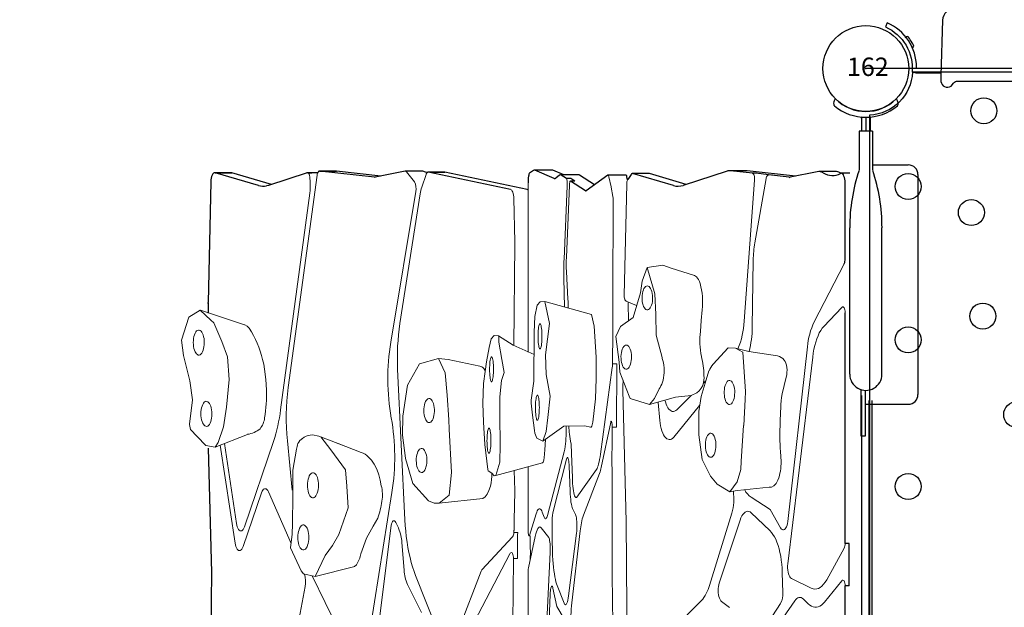
# Model space of a CAD drawing. Extents: x 4826 to 5272, y -5274 to -4792.
# Drawn here: x 4958 to 4998, y -5005 to -4981 of the extents above; entities that cross this region are included whole.
import ezdxf
from ezdxf.enums import TextEntityAlignment as Align

# ---------------------------------------------------------------- set-up
doc = ezdxf.new("R2010")
doc.units = 0
doc.header["$MEASUREMENT"] = 0
doc.layers.get('0').update_dxf_attribs({"color": 5, "linetype": 'CONTINUOUS'})
doc.layers.get('DEFPOINTS').update_dxf_attribs({"linetype": 'CONTINUOUS'})
for name, color, linetype in [('2D_PBACCENT', 41, 'CONTINUOUS'), ('2D_PBPOST', 5, 'CONTINUOUS'), ('2D_PBSLIDEHOOD', 1, 'CONTINUOUS'), ('2D_ROCK-GRIP', 5, 'CONTINUOUS'), ('2D_STAINLESS', 132, 'CONTINUOUS'), ('2D_TILTEDROCK_OUTER', 5, 'CONTINUOUS'), ('2D_VINYL', 1, 'CONTINUOUS'), ('PHASE-1', 6, 'CONTINUOUS'), ('TXT-HT', 7, 'CONTINUOUS')]:
    doc.layers.add(name, color=color, linetype=linetype)
doc.styles.add('SIMPLEX', font='SIMPLEX.shx')

# ---------------------------------------------------------------- blocks, each defined once
blk = doc.blocks.new('PBSQRD00')
for p in [(0, 0), (0, 0), (39.96, 0), (0, -39.96), (39.96, -39.96)]:
    blk.add_point(p)
at = {"layer": '2D_VINYL'}
blk.add_line((38.183, -39.953), (38.065, -39.948), dxfattribs=at)
blk.add_lwpolyline([(0.149, -38.202, -0.389229), (1.9, -39.953), (38.202, -39.953, -0.389229), (39.953, -38.202), (39.953, -1.9, -0.389229), (38.202, -0.149), (1.9, -0.149, -0.389229), (0.149, -1.9)], format="xyb", close=True, dxfattribs=at)
for centre in [(4.815, -1.724), (11.075, -1.724), (17.059, -1.724), (23.043, -1.724), (29.027, -1.724), (35.287, -1.724), (34.224, -4.303), (1.724, -4.815), (29.998, -4.772), (38.378, -4.815), (4.303, -5.878), (25.977, -6.155), (22.356, -8.385), (4.772, -10.104), (1.724, -11.075), (19.313, -11.355), (38.378, -11.075), (6.155, -14.125), (1.724, -17.059), (38.378, -17.059), (8.385, -17.746), (28.747, -19.313), (11.355, -20.789), (31.717, -22.356), (1.724, -23.043), (38.378, -23.043), (33.947, -25.977), (1.724, -29.027), (20.789, -28.747), (38.378, -29.027), (35.33, -29.998), (17.746, -31.717), (14.125, -33.947), (35.799, -34.224), (1.724, -35.287), (10.104, -35.33), (38.378, -35.287), (5.878, -35.799), (4.815, -38.378), (11.075, -38.378), (17.059, -38.378), (23.043, -38.378), (29.027, -38.378), (35.287, -38.378)]:
    blk.add_circle(centre, 0.531, dxfattribs=at)
at = {"layer": 'TXT-HT', "style": 'SIMPLEX', "flags": 8}
blk.add_attdef('LTHT', text='', height=5, dxfattribs=at).set_placement((20.051, -22.551), align=Align.CENTER)
blk = doc.blocks.new('PBQMHD05')
blk.add_line((0, 0), (0, 39.96))
at = {"layer": '2D_PBPOST', "elevation": 0}
for points in [[(-0.003, 36.916), (-0.003, 37.914), (0.063, 37.914, 0.300393), (1.859, 39.109), (1.698, 39.184, -0.321531), (-0.15, 38.096), (-0.161, 37.985), (-0.177, 37.939), (-0.178, 36.922)], [(-0.003, 3.067), (-0.003, 2.046), (0.063, 2.046, -0.300393), (1.859, 0.851), (1.698, 0.776, 0.321531), (-0.15, 1.864), (-0.161, 1.975), (-0.177, 2.021), (-0.178, 3.076)]]:
    blk.add_lwpolyline(points, format="xyb", dxfattribs=at)
at = {"layer": '2D_PBSLIDEHOOD'}
for points in [[(-0.514, 36.233), (-0.514, 3.782, -0.243472), (-0.61, 3.596, 0.024701), (-0.684, 3.538, 0.681265), (-0.527, 3.096), (-0.002, 3.067), (1.968, 3.167, 0.376739), (2.42, 3.607), (2.45, 36.348, 0.40132), (1.971, 36.851), (-0.289, 36.926), (-0.525, 36.917, 0.55443), (-0.721, 36.507), (-0.592, 36.404, -0.239982), (-0.514, 36.233, -3.267842)], [(2.45, 34.821, 0.162411), (3.078, 33.264, 0.003086), (4.157, 31.996, -0.08089), (6.191, 28.618, -0.118802), (7.735, 17.965, -0.045945), (6.794, 12.917, -0.109856), (3.919, 7.593, -0.003598), (3.249, 6.819, 0.222048), (2.422, 5.287, 0.722884)], [(-0.514, 33.091, -0.183868), (-0.708, 32.652, 0.077149), (-1.087, 32.134), (-1.415, 30.256), (-1.608, 27.803), (-1.7, 25.958), (-1.778, 23.23), (-1.803, 17.909), (-1.768, 16.147), (-1.716, 14.453), (-1.645, 12.82), (-1.486, 10.389), (-1.24, 8.425, 0.060399), (-1.068, 7.739, 0.086127), (-0.935, 7.516, 0.014021), (-0.684, 7.24, -0.170541), (-0.514, 6.764, -3.031085)]]:
    blk.add_lwpolyline(points, format="xyb", dxfattribs=at)
at = {"layer": '2D_STAINLESS'}
for points in [[(0.839, 38.107), (0.87, 38.056), (0.908, 38.029), (0.952, 38.036), (1.003, 38.067), (1.053, 38.098), (1.114, 38.137), (1.175, 38.175), (1.231, 38.207), (1.276, 38.237), (1.304, 38.275), (1.296, 38.319), (1.265, 38.37), (1.258, 38.38)], [(0.839, 1.853), (0.87, 1.904), (0.908, 1.931), (0.952, 1.924), (1.003, 1.893), (1.053, 1.862), (1.114, 1.823), (1.175, 1.785), (1.231, 1.753), (1.276, 1.723), (1.304, 1.685), (1.296, 1.641), (1.265, 1.59), (1.258, 1.58)]]:
    blk.add_lwpolyline(points, dxfattribs=at)
blk = doc.blocks.new('PBTROK05')
at = {"layer": '2D_PBACCENT'}
for p, q in [((4.331, 2.126), (13.307, 2.126)), ((3.937, 0.276), (3.937, 1.732)), ((13.701, -0.009), (13.701, 1.732)), ((1.24, 1.238), (1.27, 1.263)), ((12.48, 0.657), (6.496, 0.657)), ((1.988, 0), (2.559, 0)), ((2.031, 0.177), (2.559, 0.177)), ((2.031, 0), (2.559, 0)), ((2.031, 0), (2.559, 0)), ((2.559, 0.276), (2.559, -0.276)), ((2.559, 0.276), (4.134, 0.276)), ((2.031, -0.177), (2.559, -0.177)), ((2.559, -0.276), (4.134, -0.276)), ((13.104, -0.208, -2), (14.991, -0.208, -2)), ((14.991, -0.009, -2), (13.138, -0.009, -2)), ((14.991, -0.208, -2), (14.991, -0.009, -2)), ((12.48, -0.657), (6.496, -0.657)), ((1.24, -1.238), (1.27, -1.263))]:
    blk.add_line(p, q, dxfattribs=at)
for centre, radius, start, end in [((4.331, 1.732), 0.394, 90, 180), ((13.307, 1.732), 0.394, 0, 90), ((0, 0), 1.752, 315.051, 44.949), ((1.421, 1.081), 0.236, 77.178, 129.7918), ((1.456, 1.235), 0.0787, 40.2983, 77.178), ((0, 0), 1.988, 319.7017, 40.2983), ((6.496, -6.76), 7.418, 90, 108.3667), ((12.48, 0), 0.657, 270, 90), ((2.031, 0.256), 0.0787, 227.8562, 270), ((2.031, -0.256), 0.0787, 90, 132.1438), ((6.496, 6.76), 7.418, 251.6333, 270), ((1.421, -1.081), 0.236, 230.2082, 282.822), ((1.456, -1.235), 0.0787, 282.822, 319.7017)]:
    blk.add_arc(centre, radius, start, end, dxfattribs=at)
at = {"layer": '2D_ROCK-GRIP', "lineweight": 15}
for p, q in [((13.276, -3.419), (12.599, -3.248)), ((16.042, -3.462), (15.637, -3.487)), ((17.223, -5.24), (17.089, -3.949)), ((13.184, -4.907), (13.184, -4.905)), ((14.563, -4.986), (14.563, -4.985)), ((17.223, -5.24), (17.238, -5.337)), ((17.734, -17.413), (17.549, -15.629)), ((12.173, -15.668), (12.154, -15.744)), ((12.418, -17.16), (12.417, -17.168)), ((13.337, -17.087), (13.337, -17.085)), ((14.715, -16.996), (14.715, -16.996)), ((16.487, -16.899), (16.487, -16.897)), ((17.413, -17.003), (17.413, -17.004)), ((18.682, -20.102), (18.345, -19.914)), ((19.164, -20.379), (18.682, -20.102)), ((19.801, -20.599), (19.164, -20.379)), ((20.736, -22.47), (20.34, -20.902)), ((15.451, -26.541), (14.93, -25.225)), ((9.867, -27.145), (10.461, -25.35)), ((14.626, -26.204), (14.625, -26.199)), ((10.274, -26.724), (10.38, -26.605)), ((9.867, -27.145), (9.863, -27.157))]:
    blk.add_line(p, q, dxfattribs=at)
for points in [[(11.722, -3.6), (11.544, -4.781), (11.413, -5.319)], [(11.413, -5.319), (11.583, -5.019)], [(11.583, -5.019), (13.184, -4.907)], [(11.583, -5.019), (11.589, -5.014)], [(14.563, -4.985), (13.503, -4.925), (13.184, -4.905)], [(14.563, -4.986), (16.021, -5.089), (16.021, -5.089)], [(16.021, -5.089), (16.367, -5.107)], [(16.87, -5.257), (16.367, -5.107), (16.367, -5.107)], [(11.413, -5.319), (11.405, -5.61)], [(17.28, -5.547), (16.87, -5.257)], [(16.958, -6.061), (17.28, -5.547)], [(17.238, -5.337), (17.28, -5.547)], [(11.406, -5.624), (12.072, -6.233), (12.072, -6.233)], [(12.334, -6.4), (12.704, -6.516)], [(15.963, -6.673), (16.641, -6.338)], [(16.641, -6.338), (16.958, -6.061)], [(12.704, -6.516), (13.389, -6.721)], [(13.389, -6.721), (13.992, -6.811)], [(13.389, -6.721), (13.992, -6.811)], [(13.992, -6.811), (14.949, -6.808)], [(14.949, -6.808), (15.963, -6.673), (15.963, -6.673)], [(8.451, -6.991), (8.148, -7.944), (8.022, -8.283)], [(13.412, -7.766), (13.348, -7.133)], [(13.71, -8.823), (13.412, -7.766)], [(13.412, -7.766), (13.71, -8.823)], [(8.022, -8.283), (8.123, -8.918)], [(10.886, -8.555), (11.794, -8.316)], [(13.069, -8.428), (13.473, -8.624)], [(9.197, -8.614), (8.123, -8.918)], [(10.045, -8.564), (9.197, -8.614)], [(10.886, -8.555), (10.045, -8.564)], [(13.461, -9.617), (13.71, -8.823)], [(13.473, -8.624), (13.71, -8.823)], [(8.123, -8.918), (8.68, -9.131)], [(8.68, -9.131), (9.159, -9.201)], [(9.159, -9.201), (10.156, -9.493)], [(10.156, -9.493), (10.523, -10.007)], [(12.387, -10.041), (13.372, -9.658), (13.461, -9.617)], [(10.523, -10.007), (10.941, -10.204)], [(10.942, -10.205), (11.988, -10.063), (12.387, -10.041)], [(15.207, -13.174), (14.595, -12.318), (14.585, -11.459), (14.637, -11.228), (14.633, -11.203), (14.596, -11.18), (14.434, -11.138), (13.484, -11.033), (12.656, -11.007), (11.778, -11.005), (10.522, -11.078), (10.037, -11.187), (9.509, -13.101)], [(9.509, -13.101), (10.407, -12.912), (11.683, -13.075), (12.492, -13.049), (13.373, -12.879), (14.244, -12.974), (14.814, -13.043), (15.207, -13.174), (15.081, -13.423), (14.878, -13.501), (14.776, -13.513), (14.15, -13.594), (13.663, -13.653), (13.529, -13.655), (12.755, -13.543), (10.758, -13.532), (10.117, -13.51), (9.652, -13.416), (9.522, -13.292), (9.509, -13.101)], [(15.138, -13.077), (15.562, -13.094), (15.889, -13.119), (15.97, -13.134), (16.032, -13.15), (16.072, -13.169), (16.089, -13.187), (16.615, -15.097)], [(10.906, -14.987), (11.287, -14.396), (11.675, -13.537)], [(16.367, -15.418), (16.028, -15.463), (15.347, -15.545), (14.44, -15.598), (13.655, -15.624), (12.852, -15.595), (12.372, -15.53), (11.97, -15.473), (11.386, -15.375), (11.03, -15.283), (10.899, -15.167), (10.906, -14.987), (10.923, -14.979), (10.954, -14.974), (11.17, -14.97), (11.874, -14.856), (12.4, -14.761), (12.732, -14.866), (13.402, -14.929), (14.168, -14.937), (15.355, -14.919), (16.061, -14.932), (16.614, -15.096), (16.618, -15.17), (16.512, -15.265), (16.419, -15.41), (16.367, -15.418)], [(12.151, -15.744), (11.873, -17.042), (11.84, -17.43)], [(12.418, -17.16), (11.84, -17.43)], [(12.418, -17.16), (13.336, -17.087)], [(13.337, -17.085), (14.334, -17.019), (14.715, -16.996)], [(14.715, -16.996), (16.487, -16.899)], [(16.487, -16.899), (17.413, -17.004)], [(17.413, -17.004), (17.734, -17.413)], [(11.84, -17.43), (12.05, -18.209)], [(16.935, -18.489), (17.65, -17.839), (17.735, -17.616)], [(17.737, -17.616), (17.734, -17.413)], [(12.05, -18.209), (12.924, -18.695), (12.924, -18.695)], [(12.923, -18.696), (14.19, -18.885)], [(14.961, -18.9), (15.908, -18.779)], [(16.934, -18.489), (15.911, -18.778)], [(14.19, -18.885), (14.961, -18.9)], [(15.669, -20.595), (15.31, -21.528), (15, -22.315)], [(15.276, -21.616), (15.432, -21.217)], [(16.379, -21.234), (15.565, -21.834)], [(16.379, -21.234), (17.041, -21.171)], [(17.041, -21.171), (17.931, -21.127)], [(17.931, -21.127), (19.014, -21.508)], [(19.014, -21.508), (19.471, -21.756)], [(15.029, -22.242), (15.565, -21.834)], [(20.736, -22.47), (19.877, -22.063), (19.471, -21.756)], [(20.63, -22.939), (20.736, -22.47)], [(15.538, -23.234), (16.392, -23.377)], [(19.556, -23.474), (20.498, -23.045), (20.63, -22.939)], [(16.392, -23.377), (17.381, -23.382), (17.446, -23.381)], [(17.446, -23.381), (18.579, -23.388)], [(18.579, -23.388), (19.002, -23.402)], [(19.002, -23.402), (19.556, -23.474)], [(11.766, -26.041), (11.135, -26.275)], [(11.766, -26.041), (12.686, -25.978)], [(12.685, -25.978), (12.686, -25.978)], [(12.686, -25.978), (12.686, -25.978)], [(12.686, -25.978), (13.817, -26.087), (13.816, -26.09)], [(13.815, -26.089), (13.816, -26.09)], [(13.816, -26.09), (13.817, -26.087)], [(13.817, -26.087), (14.624, -26.204)], [(11.136, -26.273), (10.38, -26.605), (10.38, -26.605)], [(11.136, -26.273), (11.135, -26.275)], [(14.624, -26.204), (14.626, -26.204)], [(14.624, -26.204), (15.265, -26.426)], [(15.451, -26.541), (15.265, -26.426)], [(10.274, -26.724), (9.863, -27.157)], [(15.388, -26.928), (15.451, -26.541)], [(9.863, -27.157), (10.15, -27.621)], [(14.732, -27.557), (15.022, -27.286)], [(15.022, -27.286), (15.385, -26.928)], [(10.15, -27.621), (11.084, -27.922)], [(11.711, -27.837), (12.748, -27.576), (12.748, -27.576)], [(12.748, -27.576), (13.528, -27.468)], [(13.528, -27.468), (14.513, -27.59), (14.533, -27.596)], [(14.533, -27.596), (14.732, -27.557)], [(11.084, -27.922), (11.711, -27.837)]]:
    blk.add_lwpolyline(points, dxfattribs=at)
at = {"layer": '2D_ROCK-GRIP', "lineweight": 15, "flags": 128}
for points in [[(12.599, -3.248), (12.507, -3.228), (12.407, -3.218), (12.304, -3.216), (12.203, -3.224), (12.108, -3.241), (12.023, -3.266), (11.951, -3.299), (11.897, -3.337)], [(17.089, -3.949), (17.085, -3.851), (17.032, -3.755), (16.936, -3.666), (16.799, -3.588)], [(13.709, -5.594), (13.713, -5.557), (13.703, -5.521), (13.679, -5.486), (13.642, -5.453), (13.593, -5.424), (13.533, -5.398), (13.465, -5.377), (13.389, -5.362), (13.308, -5.353), (13.225, -5.349), (13.142, -5.352), (13.061, -5.361), (12.985, -5.376), (12.915, -5.396), (12.854, -5.421), (12.804, -5.45), (12.766, -5.483), (12.741, -5.518), (12.73, -5.554), (12.733, -5.591), (12.75, -5.627), (12.78, -5.661), (12.824, -5.692), (12.878, -5.72), (12.943, -5.743), (13.015, -5.761), (13.094, -5.773), (13.176, -5.78), (13.259, -5.78), (13.342, -5.774), (13.421, -5.762), (13.494, -5.745), (13.559, -5.722), (13.615, -5.695), (13.659, -5.663), (13.691, -5.63), (13.709, -5.594)], [(15.864, -6.361), (15.868, -6.324), (15.858, -6.288), (15.835, -6.253), (15.798, -6.22), (15.748, -6.19), (15.689, -6.165), (15.62, -6.144), (15.544, -6.129), (15.463, -6.119), (15.38, -6.116), (15.297, -6.119), (15.216, -6.128), (15.14, -6.143), (15.07, -6.163), (15.01, -6.188), (14.959, -6.217), (14.921, -6.25), (14.896, -6.285), (14.885, -6.321), (14.888, -6.358), (14.905, -6.393), (14.935, -6.427), (14.979, -6.459), (15.033, -6.486), (15.098, -6.51), (15.17, -6.528), (15.249, -6.54), (15.331, -6.547), (15.415, -6.547), (15.497, -6.541), (15.576, -6.529), (15.649, -6.511), (15.714, -6.489), (15.77, -6.461), (15.814, -6.43), (15.846, -6.396), (15.864, -6.361)], [(8.772, -6.761), (8.688, -6.791), (8.614, -6.825), (8.552, -6.864), (8.503, -6.907), (8.469, -6.952), (8.452, -6.992)], [(10.727, -6.753), (10.284, -6.723), (9.847, -6.681)], [(13.348, -7.133), (13.232, -6.89), (13.159, -6.806), (13.052, -6.718), (12.943, -6.649), (12.816, -6.618), (12.72, -6.605), (12.621, -6.6), (12.522, -6.605)], [(13.069, -8.428), (13.012, -8.389), (12.949, -8.36), (12.88, -8.326), (12.801, -8.296), (12.714, -8.271), (12.62, -8.251), (12.521, -8.237), (12.418, -8.229), (12.314, -8.227), (12.21, -8.231), (12.109, -8.241), (12.011, -8.257), (11.919, -8.278), (11.834, -8.305), (11.794, -8.316)], [(8.98, -8.781), (8.933, -8.811), (8.898, -8.844), (8.877, -8.88), (8.87, -8.916), (8.877, -8.953), (8.898, -8.988), (8.932, -9.022), (8.979, -9.052), (9.036, -9.078), (9.103, -9.1), (9.178, -9.117), (9.257, -9.127), (9.34, -9.132), (9.424, -9.131), (9.505, -9.123), (9.583, -9.109), (9.654, -9.09), (9.717, -9.066), (9.769, -9.038), (9.81, -9.006), (9.838, -8.971), (9.852, -8.935), (9.852, -8.899), (9.839, -8.863), (9.811, -8.828), (9.77, -8.796), (9.718, -8.768), (9.655, -8.743), (9.584, -8.724), (9.507, -8.711), (9.425, -8.703), (9.342, -8.701), (9.259, -8.706), (9.179, -8.716), (9.105, -8.733), (9.038, -8.754), (8.98, -8.781)], [(11.396, -9.639), (11.349, -9.67), (11.314, -9.703), (11.293, -9.738), (11.286, -9.775), (11.293, -9.811), (11.314, -9.847), (11.348, -9.88), (11.395, -9.91), (11.452, -9.937), (11.519, -9.959), (11.594, -9.975), (11.674, -9.986), (11.756, -9.991), (11.84, -9.989), (11.921, -9.982), (11.999, -9.968), (12.07, -9.949), (12.133, -9.925), (12.185, -9.896), (12.226, -9.864), (12.254, -9.83), (12.268, -9.794), (12.269, -9.757), (12.255, -9.721), (12.227, -9.687), (12.186, -9.655), (12.134, -9.626), (12.072, -9.602), (12.001, -9.583), (11.923, -9.569), (11.842, -9.561), (11.758, -9.56), (11.675, -9.564), (11.596, -9.575), (11.521, -9.591), (11.454, -9.613), (11.396, -9.639)], [(10.43, -13.277), (10.418, -13.29), (10.419, -13.303), (10.435, -13.316), (10.464, -13.329), (10.506, -13.34), (10.559, -13.35), (10.622, -13.359), (10.694, -13.366), (10.772, -13.371), (10.854, -13.374), (10.939, -13.375), (11.023, -13.374), (11.104, -13.37), (11.181, -13.365), (11.251, -13.357), (11.312, -13.348), (11.362, -13.337), (11.401, -13.326), (11.427, -13.313), (11.439, -13.3), (11.438, -13.287), (11.422, -13.274), (11.393, -13.261), (11.351, -13.25), (11.298, -13.24), (11.235, -13.231), (11.163, -13.224), (11.085, -13.219), (11.003, -13.216), (10.918, -13.215), (10.834, -13.216), (10.753, -13.22), (10.676, -13.225), (10.606, -13.233), (10.545, -13.242), (10.494, -13.253), (10.456, -13.264), (10.43, -13.277)], [(13.348, -13.383), (13.335, -13.396), (13.337, -13.409), (13.353, -13.422), (13.382, -13.435), (13.423, -13.446), (13.477, -13.456), (13.54, -13.465), (13.612, -13.472), (13.69, -13.477), (13.772, -13.48), (13.856, -13.481), (13.94, -13.48), (14.022, -13.476), (14.099, -13.471), (14.169, -13.463), (14.23, -13.454), (14.28, -13.443), (14.319, -13.432), (14.345, -13.419), (14.357, -13.406), (14.355, -13.393), (14.34, -13.38), (14.311, -13.367), (14.269, -13.356), (14.216, -13.346), (14.152, -13.337), (14.081, -13.33), (14.003, -13.325), (13.92, -13.322), (13.836, -13.321), (13.752, -13.322), (13.67, -13.326), (13.594, -13.331), (13.524, -13.339), (13.463, -13.348), (13.412, -13.358), (13.374, -13.37), (13.348, -13.383)], [(12.771, -15.289), (12.783, -15.276), (12.782, -15.263), (12.766, -15.25), (12.737, -15.237), (12.695, -15.226), (12.642, -15.215), (12.579, -15.207), (12.507, -15.2), (12.429, -15.195), (12.347, -15.192), (12.262, -15.191), (12.178, -15.192), (12.097, -15.196), (12.02, -15.201), (11.95, -15.209), (11.889, -15.218), (11.839, -15.228), (11.8, -15.24), (11.774, -15.253), (11.762, -15.266), (11.763, -15.279), (11.779, -15.292), (11.808, -15.304), (11.85, -15.316), (11.903, -15.326), (11.966, -15.335), (12.038, -15.342), (12.116, -15.347), (12.198, -15.35), (12.283, -15.351), (12.367, -15.349), (12.448, -15.346), (12.525, -15.34), (12.595, -15.333), (12.656, -15.324), (12.707, -15.313), (12.745, -15.301), (12.771, -15.289)], [(12.372, -15.53), (12.315, -15.55), (12.249, -15.585), (12.201, -15.624), (12.173, -15.668)], [(15.689, -15.395), (15.701, -15.382), (15.7, -15.369), (15.684, -15.356), (15.655, -15.343), (15.613, -15.332), (15.56, -15.321), (15.497, -15.313), (15.425, -15.306), (15.347, -15.3), (15.265, -15.297), (15.18, -15.297), (15.096, -15.298), (15.015, -15.302), (14.938, -15.307), (14.868, -15.315), (14.807, -15.324), (14.756, -15.334), (14.718, -15.346), (14.692, -15.359), (14.68, -15.372), (14.681, -15.385), (14.697, -15.398), (14.726, -15.41), (14.768, -15.422), (14.821, -15.432), (14.884, -15.441), (14.956, -15.448), (15.034, -15.453), (15.116, -15.456), (15.201, -15.457), (15.285, -15.455), (15.366, -15.452), (15.443, -15.446), (15.513, -15.439), (15.574, -15.43), (15.624, -15.419), (15.663, -15.407), (15.689, -15.395)], [(17.549, -15.629), (17.483, -15.535), (17.372, -15.449), (17.224, -15.376), (17.043, -15.317)], [(14.447, -17.787), (14.428, -17.751), (14.396, -17.717), (14.351, -17.687), (14.295, -17.659), (14.229, -17.637), (14.155, -17.62), (14.076, -17.608), (13.994, -17.602), (13.91, -17.603), (13.828, -17.61), (13.75, -17.623), (13.678, -17.641), (13.614, -17.664), (13.56, -17.692), (13.517, -17.724), (13.487, -17.758), (13.471, -17.794), (13.469, -17.83), (13.481, -17.867), (13.507, -17.901), (13.545, -17.934), (13.596, -17.963), (13.657, -17.988), (13.727, -18.008), (13.804, -18.022), (13.885, -18.031), (13.968, -18.033), (14.051, -18.03), (14.132, -18.02), (14.207, -18.004), (14.276, -17.983), (14.335, -17.957), (14.383, -17.928), (14.42, -17.895), (14.443, -17.86), (14.452, -17.823), (14.447, -17.787)], [(16.482, -18.095), (16.463, -18.06), (16.431, -18.026), (16.386, -17.995), (16.33, -17.968), (16.264, -17.946), (16.191, -17.928), (16.111, -17.917), (16.029, -17.911), (15.945, -17.912), (15.863, -17.918), (15.785, -17.931), (15.713, -17.95), (15.649, -17.973), (15.595, -18.001), (15.552, -18.032), (15.522, -18.067), (15.506, -18.102), (15.504, -18.139), (15.516, -18.175), (15.542, -18.21), (15.581, -18.242), (15.631, -18.272), (15.693, -18.296), (15.763, -18.316), (15.839, -18.331), (15.92, -18.34), (16.004, -18.342), (16.087, -18.338), (16.167, -18.328), (16.243, -18.313), (16.311, -18.292), (16.37, -18.266), (16.419, -18.236), (16.455, -18.203), (16.478, -18.168), (16.487, -18.132), (16.482, -18.095)], [(16.578, -19.869), (16.35, -19.958), (16.151, -20.06), (15.986, -20.173), (15.857, -20.295)], [(17.027, -19.768), (16.796, -19.812), (16.578, -19.869)], [(20.34, -20.902), (20.329, -20.859), (20.259, -20.784)], [(15, -22.315), (14.953, -22.576), (14.96, -22.666), (14.979, -22.752), (15.009, -22.835), (15.048, -22.913), (15.096, -22.985), (15.11, -23.004), (15.113, -23.009), (15.115, -23.011), (15.116, -23.012), (15.116, -23.012), (15.116, -23.012), (15.116, -23.013), (15.116, -23.013), (15.116, -23.013), (15.11, -23.005), (15.109, -23.003), (15.108, -23.002), (15.108, -23.002), (15.109, -23.002), (15.11, -23.004), (15.112, -23.007), (15.118, -23.014), (15.137, -23.039), (15.184, -23.088), (15.245, -23.137), (15.3, -23.172)], [(17.475, -22.649), (17.503, -22.614), (17.518, -22.577), (17.519, -22.54), (17.506, -22.504), (17.479, -22.468), (17.439, -22.436), (17.388, -22.406), (17.326, -22.381), (17.256, -22.36), (17.179, -22.345), (17.097, -22.336), (17.013, -22.332), (16.929, -22.335), (16.846, -22.344), (16.769, -22.358), (16.698, -22.378), (16.635, -22.403), (16.582, -22.432), (16.541, -22.465), (16.513, -22.5), (16.499, -22.536), (16.498, -22.573), (16.511, -22.61), (16.538, -22.645), (16.577, -22.678), (16.629, -22.707), (16.69, -22.732), (16.761, -22.753), (16.838, -22.768), (16.919, -22.778), (17.004, -22.781), (17.088, -22.778), (17.17, -22.769), (17.248, -22.755), (17.319, -22.735), (17.382, -22.71), (17.434, -22.681), (17.475, -22.649)], [(19.606, -23.042), (19.634, -23.007), (19.649, -22.971), (19.649, -22.934), (19.636, -22.897), (19.61, -22.862), (19.57, -22.829), (19.519, -22.8), (19.457, -22.774), (19.387, -22.754), (19.31, -22.739), (19.228, -22.729), (19.144, -22.726), (19.059, -22.729), (18.977, -22.737), (18.9, -22.752), (18.828, -22.772), (18.766, -22.797), (18.713, -22.826), (18.672, -22.858), (18.644, -22.893), (18.629, -22.93), (18.629, -22.967), (18.642, -23.003), (18.668, -23.038), (18.708, -23.071), (18.759, -23.101), (18.821, -23.126), (18.891, -23.147), (18.968, -23.162), (19.05, -23.171), (19.134, -23.175), (19.219, -23.172), (19.301, -23.163), (19.378, -23.148), (19.45, -23.128), (19.512, -23.104), (19.565, -23.075), (19.606, -23.042)], [(15.3, -23.172), (15.302, -23.173), (15.305, -23.175)], [(13.111, -24.457), (12.688, -24.483), (12.274, -24.53)], [(12.274, -24.53), (12.069, -24.564), (11.874, -24.609)], [(10.596, -25.154), (10.512, -25.241), (10.464, -25.334), (10.461, -25.35)], [(13.596, -26.958), (13.623, -26.993), (13.663, -27.026), (13.714, -27.055), (13.775, -27.08), (13.846, -27.101), (13.923, -27.116), (14.005, -27.126), (14.089, -27.129), (14.173, -27.126), (14.255, -27.118), (14.333, -27.103), (14.404, -27.083), (14.467, -27.058), (14.519, -27.029), (14.56, -26.997), (14.589, -26.962), (14.603, -26.925), (14.604, -26.888), (14.591, -26.852), (14.564, -26.817), (14.525, -26.784), (14.473, -26.754), (14.412, -26.729), (14.341, -26.708), (14.264, -26.693), (14.183, -26.684), (14.099, -26.68), (14.014, -26.683), (13.932, -26.692), (13.854, -26.706), (13.783, -26.726), (13.72, -26.751), (13.668, -26.78), (13.627, -26.813), (13.599, -26.848), (13.584, -26.884), (13.583, -26.921), (13.596, -26.958)], [(10.686, -27.268), (10.712, -27.303), (10.752, -27.336), (10.803, -27.365), (10.865, -27.391), (10.935, -27.411), (11.012, -27.426), (11.094, -27.436), (11.178, -27.439), (11.262, -27.437), (11.345, -27.428), (11.422, -27.413), (11.494, -27.393), (11.556, -27.368), (11.609, -27.339), (11.65, -27.307), (11.678, -27.272), (11.693, -27.236), (11.693, -27.199), (11.68, -27.162), (11.654, -27.127), (11.614, -27.094), (11.563, -27.065), (11.501, -27.039), (11.431, -27.019), (11.354, -27.003), (11.272, -26.994), (11.188, -26.991), (11.104, -26.993), (11.021, -27.002), (10.944, -27.017), (10.873, -27.037), (10.81, -27.061), (10.757, -27.09), (10.716, -27.123), (10.688, -27.158), (10.673, -27.194), (10.673, -27.231), (10.686, -27.268)]]:
    blk.add_lwpolyline(points, dxfattribs=at)
at = {"layer": '2D_ROCK-GRIP', "lineweight": 15}
for centre, radius, start, end in [((12.221, -3.743), 0.519, 128.546, 163.9605), ((14.524, 6.637), 10.133, 262.9256, 269.5491), ((14.965, 6.765), 10.275, 267.0908, 273.7506), ((16.103, -5.42), 1.96, 69.2171, 91.7894), ((13.125, -4.868), 1.724, 232.3379, 242.6833), ((9.506, -9.356), 2.697, 82.7238, 105.7839), ((11.099, -3.514), 3.26, 263.4354, 281.5415), ((12.644, -10.415), 3.812, 91.8423, 103.5435), ((16.555, -17.551), 2.287, 77.6803, 91.0796), ((17.413, -21.397), 1.674, 81.5433, 103.3232), ((17.217, -22.94), 3.229, 69.5539, 82.1292), ((16.339, -20.802), 0.7, 133.5259, 162.793), ((19.503, -21.996), 1.429, 58.0664, 77.9647), ((4.115, -67.175), 45.401, 75.4285, 75.7312), ((13.333, -29.873), 5.421, 80.1261, 92.3472), ((12.987, -28.991), 4.521, 104.2464, 121.9243), ((14.189, -25.321), 0.792, 49.7423, 84.6877), ((13.954, -25.359), 0.985, 7.8346, 40.7209)]:
    blk.add_arc(centre, radius, start, end, dxfattribs=at)
at = {"layer": '2D_TILTEDROCK_OUTER'}
for p, q in [((26.645, 0.252), (13.547, 0.252)), ((26.615, 0.133), (13.547, 0.133)), ((26.621, -0.162), (13.339, -0.162)), ((4.273, -0.659), (4.273, -1.005)), ((21.115, -0.683), (19.385, -0.683)), ((19.385, -0.683), (19.385, -0.845)), ((21.115, -0.683), (21.115, -0.845)), ((4.276, -1.024), (4.259, -1.055)), ((7.78, -0.845), (4.667, -0.845)), ((19.385, -0.845), (9.965, -0.845)), ((35.295, -0.845), (21.115, -0.845)), ((4.205, -1.241), (4.205, -1.924)), ((4.212, -1.99), (4.437, -3.089)), ((4.392, -2.87), (4.172, -4.84)), ((4.439, -3.134), (4.345, -3.977)), ((4.439, -3.134), (4.439, -3.102)), ((4.345, -3.977), (4.272, -4.469)), ((4.345, -3.82), (4.345, -3.815)), ((4.272, -4.631), (4.172, -5.523)), ((4.272, -4.469), (4.272, -4.631)), ((4.17, -4.876), (4.17, -5.56)), ((4.187, -5.665), (4.768, -7.454)), ((4.728, -7.33), (4.291, -8.834)), ((4.775, -7.852), (4.291, -9.517)), ((4.29, -8.845), (4.29, -9.529)), ((4.327, -9.581), (4.535, -9.713)), ((4.348, -9.783), (4.348, -10.522)), ((4.546, -9.719), (4.42, -9.747)), ((4.351, -10.528), (4.991, -11.412)), ((4.747, -11.076), (4.346, -11.688)), ((4.992, -11.441), (4.591, -12.054)), ((4.335, -11.719), (4.335, -12.458)), ((4.591, -11.879), (4.484, -12.04)), ((4.484, -12.04), (4.484, -12.215)), ((4.591, -11.879), (4.591, -12.054)), ((4.335, -12.328), (4.15, -12.771)), ((4.484, -12.215), (4.346, -12.427)), ((4.146, -12.791), (4.146, -13.53)), ((4.485, -12.71), (4.15, -13.51)), ((4.35, -12.496), (4.474, -12.652)), ((4.485, -12.71), (4.485, -12.67)), ((4.157, -13.563), (4.27, -13.725)), ((4.932, -13.82), (4.235, -17.179)), ((4.932, -14.503), (4.235, -17.862)), ((4.234, -17.187), (4.234, -17.709)), ((4.235, -17.701), (4.235, -17.179)), ((4.234, -17.709), (4.235, -17.701)), ((4.234, -17.709), (4.234, -17.87)), ((4.235, -17.701), (4.235, -17.7)), ((4.235, -17.7), (4.235, -17.862)), ((4.235, -17.701), (4.235, -17.862)), ((4.185, -18.101), (4.185, -18.784)), ((4.186, -18.798), (4.438, -20.025)), ((4.391, -19.794), (4.189, -21.602)), ((4.439, -20.046), (4.189, -22.285)), ((4.439, -20.046), (4.439, -20.031)), ((4.188, -21.609), (4.188, -22.292)), ((4.189, -22.285), (4.189, -21.602)), ((4.253, -22.364), (4.253, -22.779)), ((4.254, -22.77), (4.254, -22.608)), ((4.257, -22.8), (4.768, -24.376)), ((4.728, -24.252), (4.259, -25.865)), ((4.768, -24.376), (4.787, -24.446)), ((4.775, -24.774), (4.259, -26.549)), ((4.259, -25.865), (4.257, -25.884)), ((4.257, -25.884), (4.257, -26.567)), ((4.259, -26.549), (4.259, -25.865)), ((4.628, -26.727), (9.546, -26.839)), ((15.495, -26.828), (20.563, -26.699)), ((20.563, -26.699), (29.358, -26.799))]:
    blk.add_line(p, q, dxfattribs=at)
at = {"layer": '2D_TILTEDROCK_OUTER', "lineweight": 15}
for p, q in [((7.966, -0.882), (10.337, -2.108)), ((10.527, -1.718), (9.748, -0.979)), ((19.575, -0.884), (20.863, -1.596)), ((21.778, -1.692), (20.904, -0.985)), ((11.361, -2.384), (18.488, -3.183)), ((20.212, -3.184), (11.779, -2.17)), ((21.208, -2.228), (20.81, -3.038)), ((21.652, -2.549), (21.849, -2.348)), ((23.362, -4.029), (21.719, -2.901)), ((18.746, -3.481), (18.003, -3.9)), ((21.396, -3.387), (20.567, -3.409)), ((23.754, -4.739), (21.828, -3.477)), ((18.003, -3.9), (17.498, -4.684)), ((18.861, -3.918), (18.137, -4.674)), ((7.11, -4.531), (4.487, -4.07)), ((4.55, -4.541), (10.317, -4.966)), ((10.559, -4.636), (7.82, -4.596)), ((18.432, -5.13), (21, -5.981)), ((18.151, -5.47), (21.094, -6.379)), ((21.75, -5.889), (21.994, -5.568)), ((12.753, -6.53), (12.846, -6.624)), ((15.041, -7.836), (13.758, -6.784)), ((21.727, -6.715), (23.432, -8.421)), ((13.344, -7.125), (13.926, -7.71)), ((13.634, -8.468), (14.363, -8.405)), ((9.671, -9.351), (9.493, -9.78)), ((4.721, -9.757), (9.247, -9.86)), ((9.609, -9.703), (10.288, -9.678)), ((12.725, -9.899), (12.958, -9.911)), ((13.122, -9.914), (18.487, -9.786)), ((19.407, -9.772), (23.627, -9.744)), ((4.822, -10.397), (4.42, -10.486)), ((5.219, -10.325), (4.847, -10.392)), ((9.166, -10.321), (5.527, -10.304)), ((10.762, -10.326), (9.166, -10.321)), ((12.055, -10.335), (10.762, -10.326)), ((14.633, -10.177), (12.055, -10.16)), ((12.055, -10.16), (12.055, -10.335)), ((12.2, -10.344), (15.736, -10.827)), ((16.279, -10.798), (14.434, -10.411)), ((14.633, -10.177), (14.633, -10.352)), ((15.045, -10.355), (14.633, -10.352)), ((20.55, -10.347), (16.329, -10.357)), ((26.834, -10.292), (21.47, -10.341)), ((16.364, -10.993), (17.488, -11.79)), ((18.23, -11.522), (16.525, -10.866)), ((15.207, -12.045), (14.919, -12.089)), ((16.71, -11.974), (15.709, -12.004)), ((15.869, -11.999), (15.869, -12.002)), ((18.207, -11.84), (17.963, -11.964)), ((21.806, -12.001), (18.863, -11.652)), ((21.525, -12.132), (18.957, -11.805)), ((7.708, -12.219), (4.763, -12.093)), ((4.783, -12.183), (7.776, -12.314)), ((9.417, -12.157), (8.278, -12.216)), ((8.556, -12.323), (9.737, -12.3)), ((14.594, -12.231), (14.766, -12.23)), ((15.649, -12.306), (18.238, -12.989)), ((15.94, -12.216), (18.129, -12.768)), ((17.247, -12.068), (16.234, -12.105)), ((21.096, -12.598), (21.82, -12.307)), ((21.954, -12.605), (22.459, -12.304)), ((18.561, -12.802), (19.39, -12.794)), ((21.211, -12.766), (21.954, -12.605)), ((18.305, -13.124), (18.108, -13.202)), ((18.749, -13.248), (19.147, -12.937)), ((19.744, -12.88), (22.85, -13.024)), ((22.855, -12.94), (21.469, -12.881)), ((18.178, -13.454), (19.053, -13.726)), ((20.382, -13.765), (19.094, -13.491)), ((4.662, -13.78), (11.582, -13.78)), ((16.252, -13.78), (18.842, -13.78)), ((19.078, -13.743), (19.078, -13.69)), ((20.013, -13.69), (19.721, -13.685)), ((20.032, -13.69), (20.013, -13.69)), ((20.572, -13.78), (22.769, -13.78)), ((7.074, -14.32), (5.305, -14.357)), ((11.305, -14.363), (7.174, -14.32)), ((17.218, -14.326), (16.408, -14.349)), ((18.943, -14.202), (18.943, -14.364)), ((19.111, -14.419), (20.465, -15.671)), ((19.721, -14.207), (20.004, -14.211)), ((20.004, -14.211), (20.004, -14.373)), ((20.013, -14.373), (20.004, -14.373)), ((20.125, -14.375), (20.047, -14.374)), ((21.238, -14.395), (20.125, -14.375)), ((22.696, -14.408), (21.246, -14.395)), ((24.378, -16.925), (19.807, -14.528)), ((20.51, -15.697), (23.293, -16.759)), ((23.304, -17.339), (20.697, -18.367)), ((4.839, -18.119), (4.32, -17.945)), ((4.212, -18.737), (4.623, -18.421)), ((5.02, -18.363), (11.171, -19.383)), ((10.403, -19.008), (5.113, -18.183)), ((21.055, -18.7), (22.195, -18.129)), ((18.421, -18.807), (12.275, -19.103)), ((19.34, -18.929), (20.475, -18.841)), ((18.524, -19.181), (18.779, -19.06)), ((17.304, -19.334), (24.608, -20.497)), ((25.503, -20.241), (18.649, -19.361)), ((24.703, -20.648), (20.711, -22.583)), ((13.02, -23.563), (4.349, -22.389)), ((4.45, -22.686), (4.623, -22.674)), ((5.091, -22.689), (13.934, -23.878)), ((21.146, -22.874), (25.159, -23.625)), ((17.208, -23.402), (15.189, -23.601)), ((17.275, -24.376), (19.384, -23.451)), ((15.221, -24.169), (18.704, -25.351)), ((19.507, -25.408), (17.316, -24.654)), ((18.565, -25.678), (15.304, -26.169)), ((15.374, -26.347), (19.368, -25.735))]:
    blk.add_line(p, q, dxfattribs=at)
at = {"layer": '2D_TILTEDROCK_OUTER', "flags": 128}
for points in [[(4.667, -0.845), (4.59, -0.848), (4.516, -0.858), (4.447, -0.873), (4.387, -0.893), (4.338, -0.917), (4.302, -0.945), (4.28, -0.976), (4.273, -1.007), (4.282, -1.038)], [(4.291, -8.834), (4.29, -8.842), (4.29, -8.845)], [(4.42, -9.747), (4.401, -9.752), (4.384, -9.757), (4.371, -9.762), (4.361, -9.767), (4.353, -9.773), (4.349, -9.778), (4.348, -9.783)], [(4.27, -13.725), (4.285, -13.736), (4.312, -13.746), (4.35, -13.756), (4.399, -13.764), (4.457, -13.771), (4.521, -13.776), (4.59, -13.779), (4.662, -13.78)], [(4.954, -13.78), (4.945, -13.792), (4.932, -13.82)], [(4.243, -17.896), (4.224, -17.968), (4.189, -18.078)], [(4.189, -21.602), (4.188, -21.607), (4.188, -21.609)], [(4.259, -26.549), (4.258, -26.581), (4.273, -26.613), (4.304, -26.643), (4.349, -26.67), (4.406, -26.693), (4.474, -26.71), (4.549, -26.722), (4.628, -26.727)], [(9.583, -26.839), (9.682, -26.838), (9.781, -26.836), (9.88, -26.834), (9.979, -26.832), (9.988, -26.832)]]:
    blk.add_lwpolyline(points, dxfattribs=at)
at = {"layer": '2D_TILTEDROCK_OUTER', "lineweight": 15, "flags": 128}
for points in [[(9.748, -0.979), (9.732, -0.957), (9.73, -0.933), (9.742, -0.91), (9.768, -0.889), (9.806, -0.871), (9.853, -0.857), (9.908, -0.848), (9.965, -0.845)], [(20.904, -0.985), (20.884, -0.962), (20.879, -0.937), (20.889, -0.913), (20.914, -0.891), (20.951, -0.872), (21, -0.858), (21.055, -0.848), (21.115, -0.845)], [(20.863, -1.596), (20.964, -1.657), (21.051, -1.722), (21.122, -1.79), (21.178, -1.861), (21.217, -1.933), (21.24, -2.007), (21.246, -2.081), (21.236, -2.154), (21.208, -2.228)], [(11.779, -2.17), (11.615, -2.148), (11.457, -2.119), (11.306, -2.085), (11.163, -2.045), (11.029, -2.001), (10.905, -1.952), (10.792, -1.899), (10.691, -1.842), (10.602, -1.782), (10.527, -1.718)], [(21.849, -2.348), (21.904, -2.284), (21.945, -2.219), (21.973, -2.152), (21.987, -2.085), (21.987, -2.017), (21.972, -1.949), (21.944, -1.883), (21.902, -1.817), (21.847, -1.754), (21.778, -1.692)], [(21.719, -2.901), (21.668, -2.861), (21.628, -2.818), (21.6, -2.774), (21.585, -2.729), (21.583, -2.683), (21.593, -2.637), (21.616, -2.593), (21.652, -2.549)], [(18.488, -3.183), (18.565, -3.195), (18.637, -3.212), (18.699, -3.234), (18.752, -3.259), (18.793, -3.289), (18.82, -3.32), (18.834, -3.354), (18.833, -3.387), (18.817, -3.42), (18.788, -3.452), (18.746, -3.481)], [(20.81, -3.038), (20.785, -3.072), (20.745, -3.103), (20.692, -3.131), (20.627, -3.155), (20.552, -3.173), (20.471, -3.185), (20.385, -3.192), (20.298, -3.191), (20.212, -3.184)], [(20.567, -3.409), (20.396, -3.416), (20.228, -3.43), (20.063, -3.45), (19.903, -3.475), (19.749, -3.506), (19.602, -3.542), (19.463, -3.583), (19.334, -3.629), (19.215, -3.68), (19.108, -3.734), (19.012, -3.792), (18.93, -3.854), (18.861, -3.918)], [(4.487, -4.07), (4.456, -4.063), (4.427, -4.054), (4.402, -4.044), (4.381, -4.032), (4.364, -4.02), (4.352, -4.006), (4.346, -3.992), (4.345, -3.977)], [(4.272, -4.631), (4.279, -4.611), (4.297, -4.592), (4.325, -4.575), (4.36, -4.56), (4.403, -4.55), (4.45, -4.542), (4.5, -4.54), (4.55, -4.541)], [(18.137, -4.674), (18.099, -4.722), (18.077, -4.772), (18.07, -4.822), (18.078, -4.872), (18.102, -4.921), (18.142, -4.969), (18.195, -5.015), (18.262, -5.057), (18.342, -5.095), (18.432, -5.13)], [(21, -5.981), (21.07, -6), (21.146, -6.014), (21.228, -6.022), (21.312, -6.024), (21.395, -6.02), (21.475, -6.01), (21.55, -5.995), (21.617, -5.974), (21.674, -5.949), (21.719, -5.92), (21.75, -5.889)], [(13.926, -7.71), (13.963, -7.755), (13.987, -7.802), (13.997, -7.85), (13.993, -7.897), (13.976, -7.944), (13.944, -7.99), (13.9, -8.034), (13.842, -8.076), (13.773, -8.115), (13.693, -8.15), (13.604, -8.18), (13.558, -8.194)], [(14.363, -8.405), (14.478, -8.392), (14.589, -8.374), (14.693, -8.35), (14.79, -8.321), (14.877, -8.288), (14.953, -8.251), (15.018, -8.21), (15.07, -8.166), (15.109, -8.12), (15.133, -8.072), (15.144, -8.024), (15.14, -7.975), (15.121, -7.927), (15.088, -7.88), (15.041, -7.836)], [(9.493, -9.78), (9.482, -9.797), (9.463, -9.812), (9.438, -9.827), (9.407, -9.839), (9.371, -9.848), (9.332, -9.855), (9.29, -9.859), (9.247, -9.86)], [(18.487, -9.786), (18.602, -9.783), (18.717, -9.781), (18.832, -9.779), (18.947, -9.777), (19.062, -9.775), (19.177, -9.774), (19.292, -9.773), (19.407, -9.772)], [(14.434, -10.411), (14.405, -10.403), (14.389, -10.394), (14.388, -10.385), (14.402, -10.376), (14.43, -10.368), (14.469, -10.361), (14.519, -10.356), (14.574, -10.353), (14.633, -10.352)], [(16.329, -10.357), (16.169, -10.358), (16.008, -10.358), (15.848, -10.358), (15.687, -10.358), (15.527, -10.357), (15.366, -10.357), (15.206, -10.356), (15.045, -10.355)], [(21.47, -10.341), (21.355, -10.342), (21.24, -10.343), (21.125, -10.344), (21.01, -10.345), (20.895, -10.345), (20.78, -10.346), (20.665, -10.346), (20.55, -10.347)], [(4.42, -10.486), (4.401, -10.491), (4.384, -10.496), (4.371, -10.501), (4.361, -10.506), (4.353, -10.512), (4.349, -10.517), (4.348, -10.523), (4.351, -10.528)], [(15.736, -10.827), (15.85, -10.844), (15.954, -10.862), (16.05, -10.881), (16.135, -10.902), (16.209, -10.924), (16.272, -10.946), (16.324, -10.969), (16.364, -10.993)], [(17.488, -11.79), (17.506, -11.808), (17.51, -11.827), (17.499, -11.846), (17.474, -11.865), (17.434, -11.883), (17.38, -11.9), (17.313, -11.915), (17.235, -11.93), (17.146, -11.943), (17.047, -11.954), (16.941, -11.963), (16.828, -11.969), (16.71, -11.974)], [(17.963, -11.964), (17.918, -11.982), (17.857, -12), (17.782, -12.016), (17.694, -12.031), (17.595, -12.043), (17.486, -12.054), (17.369, -12.062), (17.247, -12.068)], [(18.957, -11.805), (18.887, -11.797), (18.81, -11.792), (18.729, -11.789), (18.645, -11.788), (18.562, -11.79), (18.482, -11.793), (18.407, -11.799), (18.34, -11.807), (18.283, -11.817), (18.238, -11.828), (18.207, -11.84)], [(4.484, -12.215), (4.495, -12.207), (4.517, -12.2), (4.547, -12.194), (4.587, -12.189), (4.632, -12.185), (4.681, -12.183), (4.732, -12.182), (4.783, -12.183)], [(4.763, -12.093), (4.724, -12.091), (4.689, -12.088), (4.657, -12.083), (4.631, -12.078), (4.61, -12.073), (4.597, -12.067), (4.59, -12.06), (4.591, -12.054)], [(16.234, -12.105), (16.157, -12.109), (16.085, -12.115), (16.021, -12.123), (15.966, -12.132), (15.922, -12.143), (15.891, -12.155), (15.873, -12.167), (15.869, -12.18), (15.879, -12.193), (15.903, -12.205), (15.94, -12.216)], [(21.82, -12.307), (21.858, -12.289), (21.88, -12.27), (21.887, -12.25), (21.878, -12.231), (21.854, -12.212), (21.815, -12.194), (21.762, -12.176), (21.695, -12.16), (21.615, -12.145), (21.525, -12.132)], [(19.39, -12.794), (19.561, -12.791), (19.729, -12.786), (19.894, -12.778), (20.054, -12.768), (20.208, -12.757), (20.355, -12.743), (20.493, -12.727), (20.623, -12.709), (20.741, -12.69), (20.849, -12.669), (20.944, -12.646), (21.027, -12.623), (21.096, -12.598)], [(21.469, -12.881), (21.391, -12.876), (21.32, -12.87), (21.257, -12.861), (21.205, -12.851), (21.164, -12.84), (21.137, -12.828), (21.123, -12.815), (21.124, -12.802), (21.14, -12.789), (21.169, -12.777), (21.211, -12.766)], [(18.108, -13.202), (18.053, -13.226), (18.012, -13.252), (17.984, -13.277), (17.97, -13.303), (17.97, -13.329), (17.985, -13.355), (18.013, -13.381), (18.055, -13.406), (18.11, -13.43), (18.178, -13.454)], [(18.238, -12.989), (18.289, -13.005), (18.329, -13.021), (18.357, -13.038), (18.372, -13.056), (18.374, -13.073), (18.364, -13.091), (18.341, -13.108), (18.305, -13.124)], [(19.094, -13.491), (18.993, -13.468), (18.906, -13.443), (18.835, -13.416), (18.779, -13.389), (18.74, -13.361), (18.717, -13.333), (18.711, -13.305), (18.721, -13.276), (18.749, -13.248)], [(19.147, -12.937), (19.172, -12.924), (19.212, -12.911), (19.265, -12.901), (19.33, -12.892), (19.405, -12.885), (19.486, -12.88), (19.572, -12.877), (19.659, -12.878), (19.744, -12.88)], [(19.053, -13.726), (19.073, -13.735), (19.078, -13.744), (19.068, -13.754), (19.043, -13.762), (19.006, -13.77), (18.957, -13.775), (18.902, -13.779), (18.842, -13.78)], [(5.305, -14.357), (5.235, -14.361), (5.168, -14.37), (5.106, -14.384), (5.051, -14.402), (5.005, -14.424), (4.969, -14.448), (4.945, -14.475), (4.932, -14.503)], [(18.828, -14.354), (18.632, -14.35), (18.436, -14.346), (18.24, -14.342), (18.044, -14.338), (17.848, -14.335), (17.652, -14.331), (17.456, -14.328), (17.259, -14.325)], [(19.807, -14.528), (19.777, -14.507), (19.76, -14.484), (19.758, -14.46), (19.772, -14.436), (19.799, -14.415), (19.839, -14.397), (19.888, -14.383), (19.944, -14.375), (20.004, -14.373)], [(4.32, -17.945), (4.299, -17.937), (4.281, -17.928), (4.265, -17.918), (4.253, -17.908), (4.243, -17.897), (4.237, -17.885), (4.234, -17.874), (4.235, -17.862)], [(20.697, -18.367), (20.525, -18.43), (20.344, -18.49), (20.154, -18.545), (19.957, -18.596), (19.753, -18.642), (19.542, -18.683), (19.326, -18.718), (19.105, -18.748), (18.88, -18.773), (18.651, -18.793), (18.421, -18.807)], [(18.649, -19.361), (18.587, -19.349), (18.534, -19.332), (18.494, -19.31), (18.467, -19.284), (18.457, -19.257), (18.463, -19.23), (18.486, -19.204), (18.524, -19.181)], [(4.254, -22.77), (4.261, -22.755), (4.275, -22.74), (4.294, -22.727), (4.318, -22.715), (4.346, -22.704), (4.378, -22.696), (4.413, -22.69), (4.45, -22.686)], [(17.316, -24.654), (17.256, -24.629), (17.209, -24.601), (17.174, -24.569), (17.154, -24.536), (17.149, -24.501), (17.159, -24.467), (17.184, -24.434), (17.223, -24.404), (17.275, -24.376)], [(18.704, -25.351), (18.762, -25.374), (18.81, -25.401), (18.845, -25.432), (18.866, -25.464), (18.874, -25.497), (18.867, -25.531), (18.846, -25.563), (18.812, -25.593), (18.765, -25.621), (18.707, -25.645), (18.64, -25.664), (18.565, -25.678)], [(19.368, -25.735), (19.442, -25.721), (19.509, -25.701), (19.566, -25.678), (19.613, -25.65), (19.647, -25.62), (19.668, -25.588), (19.674, -25.555), (19.667, -25.522), (19.646, -25.49), (19.612, -25.459), (19.565, -25.432), (19.507, -25.408)]]:
    blk.add_lwpolyline(points, dxfattribs=at)
at = {"layer": '2D_TILTEDROCK_OUTER'}
for centre, radius, start, end in [((4.571, -1.246), 0.366, 148.5989, 179.1903), ((3.667, -1.368), 0.698, 327.9752, 28.2419), ((7.793, -1.27), 0.425, 65.9637, 91.6946), ((4.557, -1.924), 0.351, 148.0798, 190.8989), ((4.296, -3.118), 0.145, 353.6341, 11.678), ((4.499, -4.876), 0.329, 173.6283, 179.9728), ((4.504, -5.56), 0.334, 173.7519, 198.3155), ((4.136, -7.664), 0.666, 343.6028, 18.3356), ((4.35, -9.526), 0.0592, 171.7516, 247.2873), ((4.973, -11.427), 0.024, 324.5972, 39.3014), ((4.392, -11.721), 0.0567, 144.931, 178.8432), ((4.391, -12.459), 0.0554, 144.9838, 222.7474), ((4.197, -12.791), 0.0513, 156.6083, 179.7496), ((4.434, -12.69), 0.0553, 338.2298, 42.7535), ((4.199, -13.53), 0.0536, 157.5941, 218.2472), ((4.274, -17.187), 0.0396, 168.1931, 179.9776), ((4.274, -17.709), 0.0396, 168.1931, 179.9776), ((4.197, -17.693), 0.0382, 348.4207, 349.21), ((4.11, -17.837), 0.127, 348.598, 348.8327), ((4.253, -18.101), 0.068, 159.8592, 179.829), ((4.251, -18.784), 0.0663, 163.0196, 191.601), ((4.255, -18.799), 0.0753, 125.5489, 153.4995), ((4.374, -20.039), 0.0657, 353.6369, 11.6708), ((4.256, -22.292), 0.0681, 173.9321, 203.5253), ((4.32, -22.78), 0.0666, 171.5554, 198.3425), ((4.322, -22.618), 0.0685, 168.2218, 171.4404), ((4.14, -24.586), 0.662, 343.5422, 12.2269), ((9.568, -25.868), 0.972, 268.6999, 270.9132)]:
    blk.add_arc(centre, radius, start, end, dxfattribs=at)
at = {"layer": '2D_TILTEDROCK_OUTER', "lineweight": 15}
for centre, radius, start, end in [((19.399, -1.26), 0.415, 64.862, 91.9047), ((11.627, 0.632), 3.028, 244.7903, 264.9657), ((21.452, -4.193), 0.808, 62.3345, 94.0366), ((7.876, -0.086), 4.51, 260.2199, 269.2866), ((10.523, -8.897), 4.261, 76.0948, 89.511), ((16.801, -4.185), 0.857, 297.802, 324.409), ((10.143, -8.312), 3.351, 67.2891, 87.0342), ((17.553, -7.593), 2.206, 74.272, 97.6853), ((20.701, -7.883), 1.554, 48.7014, 75.3563), ((4.714, -9.373), 0.384, 242.2477, 271.0524), ((9.544, -7.301), 2.403, 269.5241, 271.5306), ((13.072, -7.793), 2.121, 266.9359, 271.3693), ((4.958, -11.015), 0.633, 100.0677, 102.4309), ((5.497, -12.137), 1.833, 89.08, 98.7307), ((12.054, -11.508), 1.173, 82.866, 89.9819), ((15.963, -12.415), 1.648, 70.0571, 78.9436), ((19.121, -8.774), 2.889, 252.0381, 264.874), ((15.807, -16.318), 4.315, 91.3064, 97.9922), ((22.406, -6.389), 5.645, 263.9002, 274.2837), ((7.966, -6.094), 6.13, 267.584, 272.9132), ((8.307, 0.021), 12.347, 267.5352, 271.1565), ((9.727, -18.219), 6.071, 89.5246, 92.9253), ((14.359, -8.191), 3.938, 273.3962, 278.1653), ((14.883, -16.069), 3.841, 78.495, 91.7481), ((18.5, -10.861), 1.942, 258.9921, 271.8089), ((19.346, -8.888), 4.809, 266.8123, 273.8861), ((19.711, -14.261), 0.576, 88.998, 93.8892), ((20.556, -12.773), 1.007, 260.0423, 270.9154), ((7.14, -17.517), 3.197, 89.3972, 91.1871), ((17.246, -15.294), 0.969, 89.1778, 91.6514), ((18.815, -14.944), 0.59, 87.2997, 88.6749), ((18.892, -13.889), 0.468, 263.9651, 267.5843), ((19.33, -9.81), 4.57, 264.2437, 265.1382), ((19.346, -9.422), 4.797, 265.1795, 273.892), ((18.937, -14.663), 0.3, 54.5921, 88.9035), ((19.711, -14.783), 0.576, 88.998, 93.8892), ((20.04, -13.842), 0.532, 267.1823, 270.8382), ((21.254, -13.511), 0.884, 268.9726, 269.4958), ((20.557, -15.563), 0.142, 229.4442, 250.7618), ((4.901, -18.929), 0.579, 78.1015, 118.6936), ((5.363, -16.518), 1.684, 251.8816, 261.4589), ((20.39, -17.227), 1.616, 273.0115, 294.2975), ((11.81, -9.758), 9.356, 261.3459, 272.8433), ((15.871, -28.523), 9.301, 81.1374, 99.9545), ((19.432, -20.582), 1.655, 93.1919, 113.2088), ((12.657, -10.215), 9.287, 260.7962, 279.9646), ((4.354, -22.169), 0.22, 223.3576, 268.7312), ((4.782, -25.037), 2.368, 82.4969, 93.8599), ((20.95, -23.881), 1.026, 79.0322, 107.7026), ((14.266, -14.183), 9.463, 262.4327, 275.5996), ((13.062, -30.725), 6.903, 71.7791, 82.7485)]:
    blk.add_arc(centre, radius, start, end, dxfattribs=at)
at = {"layer": 'DEFPOINTS', "color": 0, "linetype": 'ByBlock'}
blk.add_point((-0.299, -34.521), dxfattribs=at)
blk.add_point((-0.299, -34.521), dxfattribs=at)
blk = doc.blocks.new('PB162P00')
at = {"layer": '2D_PBPOST'}
blk.add_circle((0, 0), 1.75, dxfattribs=at)
blk.add_circle((0, 0), 1.75, dxfattribs=at)
at = {"layer": '2D_PBPOST', "style": 'SIMPLEX'}
blk.add_text('162', height=0.75, dxfattribs=at).set_placement((0.08, -0.304), align=Align.CENTER)

msp = doc.modelspace()

# ---------------------------------------------------------------- block references
at = {"layer": 'PHASE-1'}
for name, p, rotation in [('PBQMHD05', (5032.188, -4983.301, 80), 89.99995454031227), ('PBTROK05', (4992.208, -4983.301, 80), 270.0000000000001)]:
    msp.add_blockref(name, p, dxfattribs=dict(at, rotation=rotation))
msp.add_blockref('PB162P00', (4992.208, -4983.301), dxfattribs=at)
ref = msp.add_blockref('PBSQRD00', (4992.208, -4983.301, 80), dxfattribs=dict(at, rotation=359.9999545403122))
ref.add_attrib('LTHT', '80', dxfattribs={"layer": 'TXT-HT', "height": 5, "rotation": 360, "style": 'SIMPLEX'}).set_placement((5012.259, -5005.852, 80), align=Align.CENTER)

doc.saveas('drawing.dxf')
